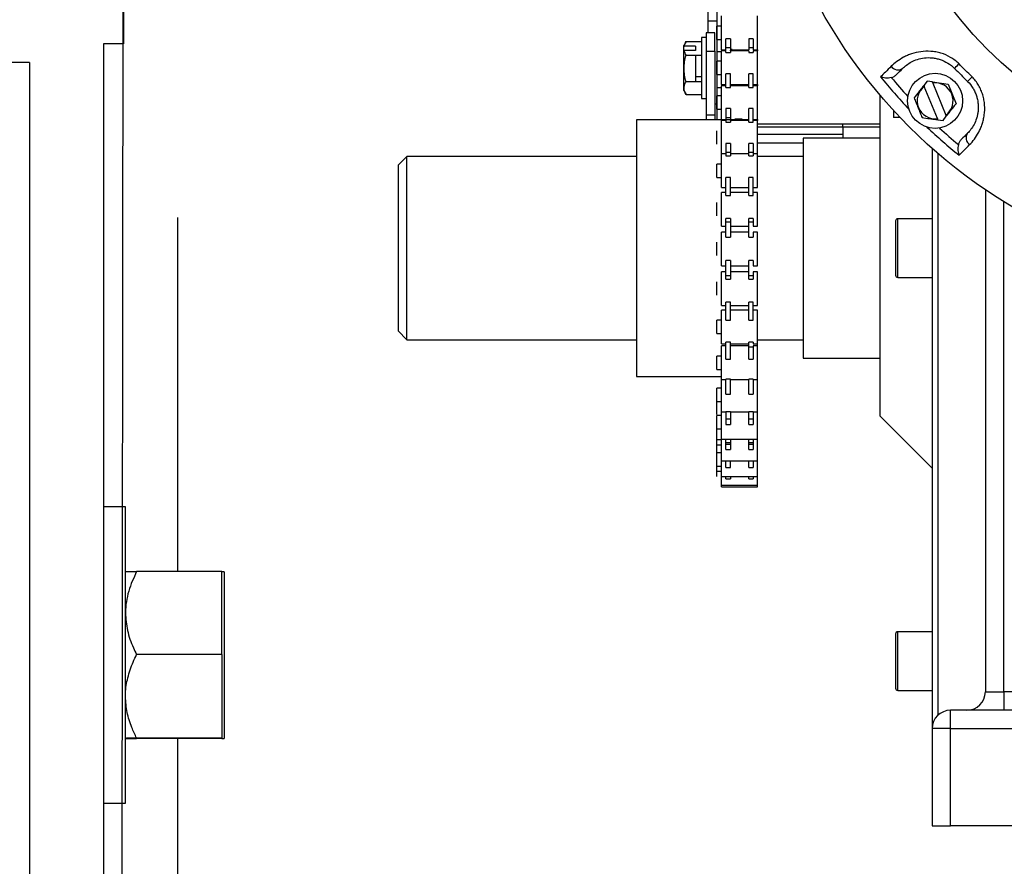
# Model space of a CAD drawing. Units: inches. Extents: x 170 to 284, y 215 to 248.
# Drawn here: x 182 to 182, y 224 to 224 of the extents above; entities that cross this region are included whole.
import ezdxf

# ---------------------------------------------------------------- set-up
doc = ezdxf.new("R2010")
doc.units = ezdxf.units.IN
doc.header["$LTSCALE"] = 0.25
doc.header["$MEASUREMENT"] = 0
doc.layers.add('RH BENCH MOUNT', color=7, linetype='Continuous')

msp = doc.modelspace()

# ---------------------------------------------------------------- linework, layer by layer
at = {"layer": 'RH BENCH MOUNT'}
for p, q in [((182.2335480635649, 224.3434858250747), (182.2335480635649, 224.1527615768424)), ((182.0965107126272, 224.2302101462908), (182.0965107126272, 224.1702879675408)), ((182.0919223857972, 219.9543346769158), (182.0965107126272, 224.2149627086379)), ((182.2315135385649, 224.2067782155924), (182.2315135385649, 224.1755313024674)), ((182.2335728926722, 224.1768087573836), (182.2335728926722, 224.1757544578528)), ((182.2346749270472, 224.1689319510621), (182.2346749270472, 224.1767309635621)), ((182.2429825707972, 224.1689319510621), (182.2429825707972, 224.1767309635621)), ((182.2335480635649, 224.1755313024674), (182.2315135385649, 224.1755313024674)), ((182.2315135385649, 224.1755313024674), (182.2315135385649, 224.1728525112174)), ((182.2335728926722, 224.1757544578528), (182.2335728926722, 224.1743658282496)), ((182.2346749270472, 224.1743658282496), (182.2335728926722, 224.1743658282496)), ((182.2335728926722, 224.1712970863746), (182.2335728926722, 224.1743658282496)), ((182.2310896791898, 224.1728525112174), (182.2310896791898, 224.1686139174674)), ((182.2331242041898, 224.1728525112174), (182.2310896791898, 224.1728525112174)), ((182.2331242041898, 224.1686139174674), (182.2331242041898, 224.1728525112174)), ((182.0919223857972, 224.1702879675408), (182.0919223857972, 219.9543346769158)), ((182.0965107126272, 224.1702879675408), (182.0919223857972, 224.1702879675408)), ((182.2264774828501, 224.1708312029123), (182.2259694579398, 224.1699167580738)), ((182.2259694579398, 224.1696090130939), (182.2259694579398, 224.1699167580738)), ((182.2259694579398, 224.1685586520979), (182.2259694579398, 224.1696090130939)), ((182.2286821579398, 224.1697771485046), (182.226076496128, 224.1697771485046)), ((182.2264780891898, 224.1708312029123), (182.2300385079398, 224.1708312029123)), ((182.2286821579398, 224.1697771485046), (182.2286821579398, 224.1687267875085)), ((182.2310896791898, 224.1717335224674), (182.2300385079398, 224.1717335224674)), ((182.2300385079398, 224.1717335224674), (182.2300385079398, 224.1576952999674)), ((182.2335728926722, 224.1712970863746), (182.2346749270472, 224.1712970863746)), ((182.2356921895472, 224.1682712498069), (182.2356921895472, 224.1714326027753)), ((182.2367094520472, 224.1714326027753), (182.2356921895472, 224.1714326027753)), ((182.2367094520472, 224.1714326027753), (182.2367094520472, 224.1689319510621)), ((182.2419653082972, 224.1714326027753), (182.2409480457972, 224.1714326027753)), ((182.2409480457972, 224.1714326027753), (182.2409480457972, 224.1689319510621)), ((182.2419653082972, 224.1714326027753), (182.2419653082972, 224.1689319510621)), ((182.2259694579398, 224.159512064361), (182.2259694579398, 224.1685586520979)), ((182.2286821579398, 224.1687267875085), (182.226076496128, 224.1687267875085)), ((182.2264780891898, 224.1676727331008), (182.2300385079398, 224.1676727331008)), ((182.2286821579398, 224.1676727331008), (182.2286821579398, 224.1615559414059)), ((182.2310896791898, 224.1686139174674), (182.2331242041898, 224.1686139174674)), ((182.2310896791898, 224.1686139174674), (182.2310896791898, 224.1527615768424)), ((182.2331242041898, 224.1686139174674), (182.2331242041898, 224.1537788393424)), ((182.2346749270472, 224.1684623439337), (182.2335728926722, 224.1684623439337)), ((182.2335728926722, 224.1684623439337), (182.2335728926722, 224.167408044403)), ((182.2335728926722, 224.167408044403), (182.2335728926722, 224.1663108758003)), ((182.2346749270472, 224.1689319510621), (182.2356921895472, 224.1689319510621)), ((182.2346749270472, 224.1689319510621), (182.2346749270472, 224.1686760111128)), ((182.2356921895472, 224.1686760111128), (182.2346749270472, 224.1686760111128)), ((182.2346749270472, 224.1608769986128), (182.2346749270472, 224.1686760111128)), ((182.2367094520472, 224.169336712368), (182.2356921895472, 224.169336712368)), ((182.2356921895472, 224.1682712498069), (182.2367094520472, 224.1682712498069)), ((182.2367094520472, 224.1689319510621), (182.2409480457972, 224.1689319510621)), ((182.2367094520472, 224.1687102885297), (182.2367094520472, 224.1688721628243)), ((182.2409480457972, 224.1686760111128), (182.2367094520472, 224.1686760111128)), ((182.2367094520472, 224.1686760111128), (182.2367094520472, 224.1682712498069)), ((182.2369446625723, 224.1691533139849), (182.236843011904, 224.1686760111128)), ((182.2372684309361, 224.1686760111128), (182.2373551272511, 224.1689319510621)), ((182.2404478917347, 224.1688721628243), (182.2404478917347, 224.1686760111128)), ((182.2419653082972, 224.169336712368), (182.2409480457972, 224.169336712368)), ((182.2409480457972, 224.1686760111128), (182.2409480457972, 224.1682712498069)), ((182.2409480457972, 224.1682712498069), (182.2419653082972, 224.1682712498069)), ((182.2419653082972, 224.1689319510621), (182.2429825707972, 224.1689319510621)), ((182.2429825707972, 224.1686760111128), (182.2419653082972, 224.1686760111128)), ((182.2419653082972, 224.1686760111128), (182.2419653082972, 224.1682712498069)), ((182.2429825707972, 224.1689319510621), (182.2429825707972, 224.1686760111128)), ((182.2429825707972, 224.1608769986128), (182.2429825707972, 224.1686760111128)), ((182.0748017632972, 224.1660078119158), (182.0619612964222, 224.1660078119158)), ((182.0748017632972, 224.1660078119158), (182.0748017632972, 219.9543346769158)), ((182.2346749270472, 224.1663108758003), (182.2335728926722, 224.1663108758003)), ((182.2335728926722, 224.1632421339253), (182.2335728926722, 224.1663108758003)), ((182.2286821579398, 224.1627151366727), (182.2300385079398, 224.1627151366727)), ((182.2335728926722, 224.1632421339253), (182.2346749270472, 224.1632421339253)), ((182.2356921895472, 224.1602162973576), (182.2356921895472, 224.1633776503261)), ((182.2367094520472, 224.1633776503261), (182.2356921895472, 224.1633776503261)), ((182.2367094520472, 224.1602162973576), (182.2367094520472, 224.1633776503261)), ((182.2419653082972, 224.1633776503261), (182.2409480457972, 224.1633776503261)), ((182.2409480457972, 224.1602162973576), (182.2409480457972, 224.1633776503261)), ((182.2419653082972, 224.1602162973576), (182.2419653082972, 224.1633776503261)), ((182.2264780891898, 224.1615559414059), (182.2300385079398, 224.1615559414059)), ((182.2346749270472, 224.1608769986128), (182.2356921895472, 224.1608769986128)), ((182.2346749270472, 224.1608769986128), (182.2346749270472, 224.1606210586635)), ((182.2356921895472, 224.1606210586635), (182.2346749270472, 224.1606210586635)), ((182.2346749270472, 224.1528220461635), (182.2346749270472, 224.1606210586635)), ((182.2367094520472, 224.1608769986128), (182.2409480457972, 224.1608769986128)), ((182.2409480457972, 224.1606210586635), (182.2367094520472, 224.1606210586635)), ((182.2404358326588, 224.1608769986128), (182.2404415661892, 224.1606210586635)), ((182.2419653082972, 224.1608769986128), (182.2429825707972, 224.1608769986128)), ((182.2429825707972, 224.1606210586635), (182.2419653082972, 224.1606210586635)), ((182.2429825707972, 224.1608769986128), (182.2429825707972, 224.1606210586635)), ((182.2429825707972, 224.1528220461635), (182.2429825707972, 224.1606210586635)), ((182.2821550478895, 224.1616614559336), (182.2814029980495, 224.1606962819667)), ((182.2845197232523, 224.1530110124957), (182.281505154627, 224.1604443826893)), ((182.2833669379839, 224.1614927486506), (182.2821550478895, 224.1616614559336)), ((182.2833669379839, 224.1614927486506), (182.2870026082669, 224.1609866268018)), ((182.2834690945614, 224.1612408493731), (182.2864836631867, 224.1538074791796)), ((182.2870026082669, 224.1609866268018), (182.2888419692843, 224.1564511018026)), ((182.2259694579398, 224.159512064361), (182.2264774828501, 224.1585976195225)), ((182.2264780891898, 224.1585976195225), (182.2300385079398, 224.1585976195225)), ((182.2346749270472, 224.1601159304839), (182.2335728926722, 224.1601159304839)), ((182.2335728926722, 224.1601159304839), (182.2335728926722, 224.1590616309531)), ((182.2335728926722, 224.1590616309531), (182.2335728926722, 224.158255923351)), ((182.2346749270472, 224.158255923351), (182.2335728926722, 224.158255923351)), ((182.2335728926722, 224.155187181476), (182.2335728926722, 224.158255923351)), ((182.2356921895472, 224.1602162973576), (182.2367094520472, 224.1602162973576)), ((182.2409480457972, 224.1602162973576), (182.2419653082972, 224.1602162973576)), ((182.2712545935648, 224.1584577075876), (182.2712545935648, 224.0842998105924)), ((182.2300385079398, 224.1576952999674), (182.2310896791898, 224.1576952999674)), ((182.2331242041898, 224.1564576305924), (182.2335480635649, 224.1564576305924)), ((182.2331242041898, 224.1537788393424), (182.2310896791898, 224.1537788393424)), ((182.2331242041898, 224.1537788393424), (182.2331242041898, 224.1527615768424)), ((182.2335728926722, 224.155187181476), (182.2346749270472, 224.155187181476)), ((182.2367094520472, 224.1553226978768), (182.2356921895472, 224.1553226978768)), ((182.2356921895472, 224.1553226978768), (182.2356921895472, 224.1528220461635)), ((182.2367094520472, 224.1553226978768), (182.2367094520472, 224.1528220461635)), ((182.2419653082972, 224.1553226978768), (182.2409480457972, 224.1553226978768)), ((182.2409480457972, 224.1521613449083), (182.2409480457972, 224.1553226978768)), ((182.2419653082972, 224.1521613449083), (182.2419653082972, 224.1553226978768)), ((182.2744081073148, 224.1548815143045), (182.2744081073148, 224.1533041168424)), ((182.2367094520472, 224.1527615768424), (182.2150162614172, 224.1527615768424)), ((182.2150162614172, 224.1527615768424), (182.2150162614172, 224.0934212643424)), ((182.2346749270472, 224.1528220461635), (182.2356921895472, 224.1528220461635)), ((182.2346749270472, 224.1528220461635), (182.2346749270472, 224.1527615768424)), ((182.2356921895472, 224.1525661062142), (182.2346749270472, 224.1525661062142)), ((182.2346749270472, 224.1448556458444), (182.2346749270472, 224.1525661062142)), ((182.2367094520472, 224.1532268074694), (182.2356921895472, 224.1532268074694)), ((182.2356921895472, 224.1525661062142), (182.2356921895472, 224.1521613449083)), ((182.2356921895472, 224.1521613449083), (182.2367094520472, 224.1521613449083)), ((182.2367094520472, 224.1528220461635), (182.2377606232972, 224.1528220461635)), ((182.2367094520472, 224.1525661062142), (182.2367094520472, 224.1528220461635)), ((182.2409480457972, 224.1525661062142), (182.2367094520472, 224.1525661062142)), ((182.2367094520472, 224.1525661062142), (182.2367094520472, 224.1521613449083)), ((182.2377606232972, 224.1529049978275), (182.2377606232972, 224.1525661062142)), ((182.2393967204847, 224.1529049978275), (182.2377606232972, 224.1529049978275)), ((182.2393967204847, 224.1529049978275), (182.2393967204847, 224.1525661062142)), ((182.2393967204847, 224.1528220461635), (182.2409480457972, 224.1528220461635)), ((182.2404478917347, 224.1528220461635), (182.2404478917347, 224.1525661062142)), ((182.2409480457972, 224.1521613449083), (182.2419653082972, 224.1521613449083)), ((182.2419653082972, 224.1528220461635), (182.2429825707972, 224.1528220461635)), ((182.2429825707972, 224.1525661062142), (182.2419653082972, 224.1525661062142)), ((182.2429825707972, 224.1528220461635), (182.2429825707972, 224.1525661062142)), ((182.2429825707972, 224.1448556458444), (182.2429825707972, 224.1525661062142)), ((182.2429825707972, 224.1517782230924), (182.2712545935648, 224.1517782230924)), ((182.2627095885648, 224.1511509112174), (182.2627095885648, 224.1517782230924)), ((182.2758815682868, 224.1533041168424), (182.2744081073148, 224.1533041168424)), ((182.2846218798298, 224.1527591132182), (182.2858337699242, 224.1525904059353)), ((182.2858337699242, 224.1525904059353), (182.2865858197642, 224.1535555799021)), ((182.2335728926722, 224.1471322290267), (182.2335728926722, 224.1502009709017)), ((182.2429825707972, 224.1511509112174), (182.2627095885648, 224.1511509112174)), ((182.2429825707972, 224.1494554737174), (182.2627095885648, 224.1494554737174)), ((182.2627095885648, 224.1511509112174), (182.2627095885648, 224.1485229830924)), ((182.2627095885648, 224.1511509112174), (182.2712545935648, 224.1511509112174)), ((182.2367094520472, 224.1472677454275), (182.2356921895472, 224.1472677454275)), ((182.2356921895472, 224.1472677454275), (182.2356921895472, 224.1448556458444)), ((182.2367094520472, 224.1472677454275), (182.2367094520472, 224.1448556458444)), ((182.2409480457972, 224.1444463586574), (182.2409480457972, 224.1472677454275)), ((182.2419653082972, 224.1472677454275), (182.2409480457972, 224.1472677454275)), ((182.2419653082972, 224.1472677454275), (182.2419653082972, 224.1448556458444)), ((182.2429825707972, 224.1474209487174), (182.2535542260648, 224.1474209487174)), ((182.2712545935648, 224.1485229830924), (182.2535542260648, 224.1485229830924)), ((182.2535542260648, 224.1485229830924), (182.2535542260648, 224.0976598580924)), ((182.2356921895472, 224.1448556458444), (182.2346749270472, 224.1448556458444)), ((182.2346749270472, 224.1425093648322), (182.2346749270472, 224.1448556458444)), ((182.2367094520472, 224.1451718550201), (182.2356921895472, 224.1451718550201)), ((182.2356921895472, 224.1448556458444), (182.2356921895472, 224.1444463586574)), ((182.2409480457972, 224.1448556458444), (182.2367094520472, 224.1448556458444)), ((182.2367094520472, 224.1448556458444), (182.2367094520472, 224.1444463586574)), ((182.2419653082972, 224.1451718550201), (182.2409480457972, 224.1451718550201)), ((182.2429825707972, 224.1448556458444), (182.2419653082972, 224.1448556458444)), ((182.2419653082972, 224.1448556458444), (182.2419653082972, 224.1444463586574)), ((182.2429825707972, 224.1425093648322), (182.2429825707972, 224.1448556458444)), ((182.2833261085648, 224.1461188105047), (182.2833261085648, 224.1230914205924)), ((182.2846824585648, 224.1230914205924), (182.2846824585648, 224.1449354435549)), ((182.1620006010648, 224.1442843893424), (182.1599660760648, 224.1422498643424)), ((182.1599660760648, 224.1422498643424), (182.1599660760648, 224.1039329768424)), ((182.2150162614172, 224.1442843893424), (182.1620006010648, 224.1442843893424)), ((182.1620006010648, 224.1018984518424), (182.1620006010648, 224.1442843893424)), ((182.2346749270472, 224.1424905105319), (182.2335728926722, 224.1424905105319)), ((182.2335728926722, 224.1415672999597), (182.2335728926722, 224.1424905105319)), ((182.2346749270472, 224.1370566333444), (182.2346749270472, 224.1425093648322)), ((182.2356921895472, 224.1444463586574), (182.2367094520472, 224.1444463586574)), ((182.2409480457972, 224.1444463586574), (182.2419653082972, 224.1444463586574)), ((182.2535542260648, 224.1442843893424), (182.2429825707972, 224.1442843893424)), ((182.2429825707972, 224.1370566333444), (182.2429825707972, 224.1425093648322)), ((182.2335728926722, 224.1394217686569), (182.2335728926722, 224.1415672999597)), ((182.2335728926722, 224.1394217686569), (182.2346749270472, 224.1394217686569)), ((182.2356921895472, 224.1352243581362), (182.2356921895472, 224.1394072106688)), ((182.2367094520472, 224.1394072106688), (182.2356921895472, 224.1394072106688)), ((182.2367094520472, 224.1352243581362), (182.2367094520472, 224.1394072106688)), ((182.2409480457972, 224.1352243581362), (182.2409480457972, 224.1394072106688)), ((182.2419653082972, 224.1394072106688), (182.2409480457972, 224.1394072106688)), ((182.2419653082972, 224.1352243581362), (182.2419653082972, 224.1394072106688)), ((182.2346749270472, 224.1370566333444), (182.2356921895472, 224.1370566333444)), ((182.2356921895472, 224.1359737957586), (182.2346749270472, 224.1359737957586)), ((182.2346749270472, 224.1329635303073), (182.2346749270472, 224.1359737957586)), ((182.2367094520472, 224.1370566333444), (182.2409480457972, 224.1370566333444)), ((182.2409480457972, 224.1359737957586), (182.2367094520472, 224.1359737957586)), ((182.2419653082972, 224.1370566333444), (182.2429825707972, 224.1370566333444)), ((182.2429825707972, 224.1359737957586), (182.2419653082972, 224.1359737957586)), ((182.2429825707972, 224.1329635303073), (182.2429825707972, 224.1359737957586)), ((182.2956010760648, 224.1365830644325), (182.2956010760648, 224.1230914205924)), ((182.2335728926722, 224.1324241864315), (182.2335728926722, 224.1336086604461)), ((182.2356921895472, 224.1352243581362), (182.2367094520472, 224.1352243581362)), ((182.2409480457972, 224.1352243581362), (182.2419653082972, 224.1352243581362)), ((182.2998396698148, 224.0205174518424), (182.2998396698148, 224.1338352315683)), ((182.2335728926722, 224.1305399185711), (182.2335728926722, 224.1324241864315)), ((182.2346749270472, 224.1281747832586), (182.2346749270472, 224.1329635303073)), ((182.2429825707972, 224.1281747832586), (182.2429825707972, 224.1329635303073)), ((182.1090430082972, 224.130173013892), (182.1090430082972, 224.0483471923792)), ((182.2367094520472, 224.1299109484729), (182.2356921895472, 224.1299109484729)), ((182.2356921895472, 224.1255918075764), (182.2356921895472, 224.1299109484729)), ((182.2367094520472, 224.1290459941312), (182.2356921895472, 224.1290459941312)), ((182.2367094520472, 224.1299109484729), (182.2367094520472, 224.1281747832586)), ((182.2419653082972, 224.1299109484729), (182.2409480457972, 224.1299109484729)), ((182.2409480457972, 224.1255918075764), (182.2409480457972, 224.1299109484729)), ((182.2419653082972, 224.1290459941312), (182.2409480457972, 224.1290459941312)), ((182.2419653082972, 224.1299109484729), (182.2419653082972, 224.1281747832586)), ((182.2748489210648, 224.1293645393424), (182.2748489210648, 224.1230914205924)), ((182.2833261085648, 224.1298731705924), (182.2753575523148, 224.1298731705924)), ((182.2753575523148, 224.1230914205924), (182.2753575523148, 224.1298731705924)), ((182.2346749270472, 224.1281747832586), (182.2356921895472, 224.1281747832586)), ((182.2356921895472, 224.1268025515794), (182.2346749270472, 224.1268025515794)), ((182.2346749270472, 224.1230996908385), (182.2346749270472, 224.1268025515794)), ((182.2367094520472, 224.1281747832586), (182.2409480457972, 224.1281747832586)), ((182.2367094520472, 224.1281747832586), (182.2367094520472, 224.1268025515794)), ((182.2409480457972, 224.1268025515794), (182.2367094520472, 224.1268025515794)), ((182.2367094520472, 224.1268025515794), (182.2367094520472, 224.1255918075764)), ((182.2419653082972, 224.1281747832586), (182.2429825707972, 224.1281747832586)), ((182.2429825707972, 224.1268025515794), (182.2419653082972, 224.1268025515794)), ((182.2419653082972, 224.1268025515794), (182.2419653082972, 224.1255918075764)), ((182.2429825707972, 224.1230996908385), (182.2429825707972, 224.1268025515794)), ((182.2335728926722, 224.1229804210623), (182.2335728926722, 224.1244374162669)), ((182.2356921895472, 224.1255918075764), (182.2367094520472, 224.1255918075764)), ((182.2409480457972, 224.1255918075764), (182.2419653082972, 224.1255918075764)), ((182.2335728926722, 224.1213686743919), (182.2335728926722, 224.1229804210623)), ((182.2346749270472, 224.1190035390794), (182.2346749270472, 224.1230996908385)), ((182.2429825707972, 224.1190035390794), (182.2429825707972, 224.1230996908385)), ((182.2748489210648, 224.1230914205924), (182.2748489210648, 224.1168183018424)), ((182.2753575523148, 224.1163096705924), (182.2753575523148, 224.1230914205924)), ((182.2833261085648, 224.1230914205924), (182.2833261085648, 224.0120402643424)), ((182.2846824585648, 224.0151480526143), (182.2846824585648, 224.1230914205924)), ((182.2956010760648, 224.1230914205924), (182.2956010760648, 224.0205174518424)), ((182.2367094520472, 224.1201948965325), (182.2356921895472, 224.1201948965325)), ((182.2356921895472, 224.1158784333368), (182.2356921895472, 224.1201948965325)), ((182.2367094520472, 224.1201948965325), (182.2367094520472, 224.1190035390794)), ((182.2419653082972, 224.1201948965325), (182.2409480457972, 224.1201948965325)), ((182.2409480457972, 224.1158784333368), (182.2409480457972, 224.1201948965325)), ((182.2419653082972, 224.1201948965325), (182.2419653082972, 224.1190035390794)), ((182.2346749270472, 224.1190035390794), (182.2356921895472, 224.1190035390794)), ((182.2356921895472, 224.1176369932177), (182.2346749270472, 224.1176369932177)), ((182.2346749270472, 224.1132352102224), (182.2346749270472, 224.1176369932177)), ((182.2367094520472, 224.1190035390794), (182.2409480457972, 224.1190035390794)), ((182.2367094520472, 224.1190035390794), (182.2367094520472, 224.1176369932177)), ((182.2409480457972, 224.1176369932177), (182.2367094520472, 224.1176369932177)), ((182.2367094520472, 224.1176369932177), (182.2367094520472, 224.1158784333368)), ((182.2419653082972, 224.1190035390794), (182.2429825707972, 224.1190035390794)), ((182.2429825707972, 224.1176369932177), (182.2419653082972, 224.1176369932177)), ((182.2419653082972, 224.1176369932177), (182.2419653082972, 224.1158784333368)), ((182.2429825707972, 224.1132352102224), (182.2429825707972, 224.1176369932177)), ((182.2335728926722, 224.1135398519875), (182.2335728926722, 224.1152718579052)), ((182.2356921895472, 224.1167826295095), (182.2367094520472, 224.1167826295095)), ((182.2356921895472, 224.1158784333368), (182.2367094520472, 224.1158784333368)), ((182.2409480457972, 224.1167826295095), (182.2419653082972, 224.1167826295095)), ((182.2409480457972, 224.1158784333368), (182.2419653082972, 224.1158784333368)), ((182.2753575523148, 224.1163096705924), (182.2833261085648, 224.1163096705924)), ((182.2335728926722, 224.1122031160302), (182.2335728926722, 224.1135398519875)), ((182.2346749270472, 224.1098379807177), (182.2346749270472, 224.1132352102224)), ((182.2429825707972, 224.1098379807177), (182.2429825707972, 224.1132352102224)), ((182.2367094520472, 224.110571663659), (182.2356921895472, 224.110571663659)), ((182.2356921895472, 224.1063967580749), (182.2356921895472, 224.110571663659)), ((182.2367094520472, 224.1063967580749), (182.2367094520472, 224.110571663659)), ((182.2419653082972, 224.110571663659), (182.2409480457972, 224.110571663659)), ((182.2409480457972, 224.1063967580749), (182.2409480457972, 224.110571663659)), ((182.2419653082972, 224.1063967580749), (182.2419653082972, 224.110571663659)), ((182.2346749270472, 224.1098379807177), (182.2356921895472, 224.1098379807177)), ((182.2356921895472, 224.1087720176463), (182.2346749270472, 224.1087720176463)), ((182.2346749270472, 224.103687472884), (182.2346749270472, 224.1087720176463)), ((182.2367094520472, 224.1098379807177), (182.2409480457972, 224.1098379807177)), ((182.2409480457972, 224.1087720176463), (182.2367094520472, 224.1087720176463)), ((182.2419653082972, 224.1098379807177), (182.2429825707972, 224.1098379807177)), ((182.2429825707972, 224.1087720176463), (182.2419653082972, 224.1087720176463)), ((182.2429825707972, 224.103687472884), (182.2429825707972, 224.1087720176463)), ((182.2346749270472, 224.1064068823337), (182.2335728926722, 224.1064068823337)), ((182.2335728926722, 224.1044062245034), (182.2335728926722, 224.1064068823337)), ((182.2356921895472, 224.1063967580749), (182.2367094520472, 224.1063967580749)), ((182.2409480457972, 224.1063967580749), (182.2419653082972, 224.1063967580749)), ((182.1599660760648, 224.1039329768424), (182.1620006010648, 224.1018984518424)), ((182.2335728926722, 224.1033381404588), (182.2335728926722, 224.1044062245034)), ((182.2346749270472, 224.1009730051462), (182.2346749270472, 224.103687472884)), ((182.2429825707972, 224.1009730051462), (182.2429825707972, 224.103687472884)), ((182.1620006010648, 224.1018984518424), (182.2150162614172, 224.1018984518424)), ((182.2335728926722, 224.1033381404588), (182.2346749270472, 224.1033381404588)), ((182.2367094520472, 224.1013508722594), (182.2356921895472, 224.1013508722594)), ((182.2356921895472, 224.0974518496569), (182.2356921895472, 224.1013508722594)), ((182.2367094520472, 224.0974518496569), (182.2367094520472, 224.1013508722594)), ((182.2419653082972, 224.1013508722594), (182.2409480457972, 224.1013508722594)), ((182.2409480457972, 224.0974518496569), (182.2409480457972, 224.1013508722594)), ((182.2419653082972, 224.1013508722594), (182.2419653082972, 224.1009730051462)), ((182.2429825707972, 224.1018984518424), (182.2535542260648, 224.1018984518424)), ((182.2346749270472, 224.1009730051462), (182.2356921895472, 224.1009730051462)), ((182.2356921895472, 224.1004928507461), (182.2346749270472, 224.1004928507461)), ((182.2346749270472, 224.0947636722017), (182.2346749270472, 224.1004928507461)), ((182.2367094520472, 224.1009730051462), (182.2409480457972, 224.1009730051462)), ((182.2409480457972, 224.1004928507461), (182.2367094520472, 224.1004928507461)), ((182.2409480457972, 224.1003004295873), (182.2419653082972, 224.1003004295873)), ((182.2419653082972, 224.1009730051462), (182.2429825707972, 224.1009730051462)), ((182.2429825707972, 224.1004928507461), (182.2419653082972, 224.1004928507461)), ((182.2419653082972, 224.1004928507461), (182.2419653082972, 224.0974518496569)), ((182.2429825707972, 224.1004928507461), (182.2429825707972, 224.1009730051462)), ((182.2429825707972, 224.0947636722017), (182.2429825707972, 224.1004928507461)), ((182.2346749270472, 224.0981277154336), (182.2335728926722, 224.0981277154336)), ((182.2335728926722, 224.0958734082237), (182.2335728926722, 224.0981277154336)), ((182.2356921895472, 224.0974518496569), (182.2367094520472, 224.0974518496569)), ((182.2409480457972, 224.0974518496569), (182.2419653082972, 224.0974518496569)), ((182.2535542260648, 224.0976598580924), (182.2712545935648, 224.0976598580924)), ((182.2335728926722, 224.0950589735586), (182.2335728926722, 224.0958734082237)), ((182.2335728926722, 224.0950589735586), (182.2346749270472, 224.0950589735586)), ((182.2346749270472, 224.0926938382461), (182.2346749270472, 224.0947636722017)), ((182.2429825707972, 224.0926938382461), (182.2429825707972, 224.0947636722017)), ((182.2150162614172, 224.0934212643424), (182.2346749270472, 224.0934212643424)), ((182.2346749270472, 224.0926938382461), (182.2356921895472, 224.0926938382461)), ((182.2346749270472, 224.0867509267233), (182.2346749270472, 224.0926938382461)), ((182.2367094520472, 224.0928291964), (182.2356921895472, 224.0928291964)), ((182.2356921895472, 224.0893315057608), (182.2356921895472, 224.0928291964)), ((182.2367094520472, 224.0893315057608), (182.2367094520472, 224.0928291964)), ((182.2367094520472, 224.0926938382461), (182.2409480457972, 224.0926938382461)), ((182.2419653082972, 224.0928291964), (182.2409480457972, 224.0928291964)), ((182.2409480457972, 224.0893315057608), (182.2409480457972, 224.0928291964)), ((182.2419653082972, 224.0928291964), (182.2419653082972, 224.0926938382461)), ((182.2419653082972, 224.0926938382461), (182.2429825707972, 224.0926938382461)), ((182.2419653082972, 224.0926938382461), (182.2419653082972, 224.0893315057608)), ((182.2429825707972, 224.0867509267233), (182.2429825707972, 224.0926938382461)), ((182.2346749270472, 224.0907007350028), (182.2335728926722, 224.0907007350028)), ((182.2335728926722, 224.0882159419807), (182.2335728926722, 224.0907007350028)), ((182.2335728926722, 224.0876319931278), (182.2335728926722, 224.0882159419807)), ((182.2335728926722, 224.0846168700133), (182.2335728926722, 224.0876856118883)), ((182.2335728926722, 224.0876319931278), (182.2346749270472, 224.0876319931278)), ((182.2356921895472, 224.0893315057608), (182.2367094520472, 224.0893315057608)), ((182.2409480457972, 224.0893315057608), (182.2419653082972, 224.0893315057608)), ((182.2346749270472, 224.0852668578153), (182.2346749270472, 224.0867509267233)), ((182.2429825707972, 224.0852668578153), (182.2429825707972, 224.0867509267233)), ((182.2346749270472, 224.0843649001926), (182.2335728926722, 224.0843649001926)), ((182.2335728926722, 224.0816802006841), (182.2335728926722, 224.0843649001926)), ((182.2346749270472, 224.0852668578153), (182.2356921895472, 224.0852668578153)), ((182.2346749270472, 224.0799070422791), (182.2346749270472, 224.0852668578153)), ((182.2367094520472, 224.085280816476), (182.2356921895472, 224.085280816476)), ((182.2356921895472, 224.085280816476), (182.2356921895472, 224.0852668578153)), ((182.2356921895472, 224.0852668578153), (182.2356921895472, 224.0822969941388)), ((182.2367094520472, 224.0835610749989), (182.2356921895472, 224.0835610749989)), ((182.2367094520472, 224.085280816476), (182.2367094520472, 224.0852668578153)), ((182.2367094520472, 224.0852668578153), (182.2409480457972, 224.0852668578153)), ((182.2367094520472, 224.0852668578153), (182.2367094520472, 224.0822969941388)), ((182.2419653082972, 224.085280816476), (182.2409480457972, 224.085280816476)), ((182.2409480457972, 224.0822969941388), (182.2409480457972, 224.085280816476)), ((182.2419653082972, 224.0835610749989), (182.2409480457972, 224.0835610749989)), ((182.2419653082972, 224.085280816476), (182.2419653082972, 224.0852668578153)), ((182.2419653082972, 224.0852668578153), (182.2429825707972, 224.0852668578153)), ((182.2419653082972, 224.0852668578153), (182.2419653082972, 224.0822969941388)), ((182.2429825707972, 224.0799070422791), (182.2429825707972, 224.0852668578153)), ((182.2712545935648, 224.0842998105924), (182.2833261085648, 224.0722282955924)), ((182.2335728926722, 224.0812961583177), (182.2335728926722, 224.0816802006841)), ((182.2335728926722, 224.0812961583177), (182.2346749270472, 224.0812961583177)), ((182.2335728926722, 224.0793240631232), (182.2335728926722, 224.0812961583177)), ((182.2356921895472, 224.0822969941388), (182.2367094520472, 224.0822969941388)), ((182.2409480457972, 224.0822969941388), (182.2419653082972, 224.0822969941388)), ((182.2335728926722, 224.0764764683391), (182.2335728926722, 224.0793240631232)), ((182.2335728926722, 224.0788441059167), (182.2346749270472, 224.0788441059167)), ((182.2346749270472, 224.0789310230051), (182.2346749270472, 224.0799070422791)), ((182.2346749270472, 224.0789310230051), (182.2429825707972, 224.0789310230051)), ((182.2346749270472, 224.0744522172165), (182.2346749270472, 224.0789310230051)), ((182.2356921895472, 224.0765746464667), (182.2356921895472, 224.0789485976028)), ((182.2367094520472, 224.0789310230051), (182.2367094520472, 224.0765746464667)), ((182.2409480457972, 224.0765746464667), (182.2409480457972, 224.0789485976028)), ((182.2419653082972, 224.0789310230051), (182.2419653082972, 224.0765746464667)), ((182.2429825707972, 224.0789310230051), (182.2429825707972, 224.0799070422791)), ((182.2429825707972, 224.0744522172165), (182.2429825707972, 224.0789310230051)), ((182.2346749270472, 224.0775139749196), (182.2335728926722, 224.0775139749196)), ((182.2335728926722, 224.0762553212482), (182.2335728926722, 224.0764764683391)), ((182.2335728926722, 224.0757404100502), (182.2335728926722, 224.0762553212482)), ((182.2367094520472, 224.0781055453627), (182.2356921895472, 224.0781055453627)), ((182.2356921895472, 224.0777931518805), (182.2367094520472, 224.0777931518805)), ((182.2356921895472, 224.0765746464667), (182.2367094520472, 224.0765746464667)), ((182.2419653082972, 224.0781055453627), (182.2409480457972, 224.0781055453627)), ((182.2409480457972, 224.0777931518805), (182.2419653082972, 224.0777931518805)), ((182.2409480457972, 224.0765746464667), (182.2419653082972, 224.0765746464667)), ((182.2346749270472, 224.0757404100502), (182.2335728926722, 224.0757404100502)), ((182.2335728926722, 224.0726716681752), (182.2335728926722, 224.0757404100502)), ((182.2346749270472, 224.0738901859357), (182.2346749270472, 224.0744522172165)), ((182.2429825707972, 224.0738901859357), (182.2429825707972, 224.0744522172165)), ((182.2335728926722, 224.0726716681752), (182.2346749270472, 224.0726716681752)), ((182.2335728926722, 224.0706605012331), (182.2335728926722, 224.0726716681752)), ((182.2346749270472, 224.0738901859357), (182.2429825707972, 224.0738901859357)), ((182.2346749270472, 224.0705619576351), (182.2346749270472, 224.0738901859357)), ((182.2356921895472, 224.0723485762417), (182.2356921895472, 224.0738901859357)), ((182.2356921895472, 224.0723485762417), (182.2367094520472, 224.0723485762417)), ((182.2367094520472, 224.0723485762417), (182.2367094520472, 224.0738901859357)), ((182.2409480457972, 224.0723485762417), (182.2409480457972, 224.0738901859357)), ((182.2409480457972, 224.0723485762417), (182.2419653082972, 224.0723485762417)), ((182.2419653082972, 224.0738901859357), (182.2419653082972, 224.0723485762417)), ((182.2429825707972, 224.0705619576351), (182.2429825707972, 224.0738901859357)), ((182.2335728926722, 224.0715617827956), (182.2346749270472, 224.0715617827956)), ((182.2335728926722, 224.0702865457569), (182.2335728926722, 224.0706605012331)), ((182.2346749270472, 224.0703065328627), (182.2346749270472, 224.0705619576351)), ((182.2346749270472, 224.0703065328627), (182.2429825707972, 224.0703065328627)), ((182.2346749270472, 224.0682953659206), (182.2346749270472, 224.0703065328627)), ((182.2356921895472, 224.069754755029), (182.2356921895472, 224.0703065328627)), ((182.2356921895472, 224.069754755029), (182.2367094520472, 224.069754755029)), ((182.2367094520472, 224.0703065328627), (182.2367094520472, 224.069754755029)), ((182.2409480457972, 224.069754755029), (182.2409480457972, 224.0703065328627)), ((182.2409480457972, 224.069754755029), (182.2419653082972, 224.069754755029)), ((182.2419653082972, 224.0703065328627), (182.2419653082972, 224.069754755029)), ((182.2429825707972, 224.0703065328627), (182.2429825707972, 224.0705619576351)), ((182.2429825707972, 224.0682953659206), (182.2429825707972, 224.0703065328627)), ((182.2346749270472, 224.0682953659206), (182.2429825707972, 224.0682953659206)), ((182.2346749270472, 224.0679214368133), (182.2346749270472, 224.0682953659206)), ((182.2346749270472, 224.0679213933377), (182.2429825707972, 224.0679213933377)), ((182.2429825707972, 224.0679214368133), (182.2429825707972, 224.0682953659206)), ((182.0969900900572, 224.0632840769158), (182.0919223857972, 224.0632840769158)), ((182.0969900900572, 224.0290428319158), (182.0969900900572, 224.0632840769158)), ((182.1192126580622, 224.0483471923792), (182.0995581834322, 224.0483471923792)), ((182.1192126580622, 224.0387388217704), (182.1192126580622, 224.0483471923792)), ((182.1197605179822, 224.0483035322283), (182.1192126580622, 224.0483035322283)), ((182.1197605179822, 224.0483035322283), (182.1197605179822, 224.0194782709299)), ((182.1192126580622, 224.0291304511616), (182.1192126580622, 224.0387388217704)), ((182.2748489210648, 224.033925562883), (182.2748489210648, 224.027652444133)), ((182.2833261085648, 224.034434194133), (182.2753575523148, 224.034434194133)), ((182.2753575523148, 224.027652444133), (182.2753575523148, 224.034434194133)), ((182.0969900900572, 223.9948015869158), (182.0969900900572, 224.0290428319158)), ((182.1192126580622, 224.0291304511616), (182.0995581834322, 224.0291304511616)), ((182.1192126580622, 224.0291304511616), (182.1192126580622, 224.0194782709299)), ((182.2748489210648, 224.027652444133), (182.2748489210648, 224.021379325383)), ((182.2753575523148, 224.020870694133), (182.2753575523148, 224.027652444133)), ((182.1192126580622, 224.0194782709299), (182.1192126580622, 224.0098260906982)), ((182.1197605179822, 224.0194782709299), (182.1197605179822, 224.0097821316033)), ((182.2753575523148, 224.020870694133), (182.2833261085648, 224.020870694133)), ((182.2956010760648, 224.0205174518424), (182.2998396698148, 224.0205174518424)), ((182.2998396698148, 224.0205174518424), (182.2998396698148, 224.0162788580924)), ((182.357457310766, 224.0205174518424), (182.2998396698148, 224.0205174518424)), ((182.4392724498148, 224.0162788580924), (182.2875647023149, 224.0162788580924)), ((182.2875647023149, 224.0120402643424), (182.2875647023149, 224.0162788580924)), ((182.2875647023149, 224.0120402643424), (182.2833261085648, 224.0120402643424)), ((182.2833261085648, 224.0120402643424), (182.2833261085648, 223.9895926718424)), ((182.2875647023149, 224.0120402643424), (182.4392724498148, 224.0120402643424)), ((182.2875647023149, 223.9895926718424), (182.2875647023149, 224.0120402643424)), ((182.1192126580622, 224.0098260906982), (182.0995581834322, 224.0098260906982)), ((182.1192126580622, 224.0097384714524), (182.0995581834322, 224.0097384714524)), ((182.1090430082972, 224.0097384714524), (182.1090430082972, 223.8783806331207)), ((182.1192126580622, 224.0097822810753), (182.1192126580622, 224.0098260906982)), ((182.1192126580622, 224.0097384714524), (182.1192126580622, 224.0097822810753)), ((182.1192126580622, 224.0097821316033), (182.1197605179822, 224.0097821316033)), ((182.0919223857972, 223.9948015869158), (182.0969900900572, 223.9948015869158)), ((182.2833261085648, 223.9895926718424), (182.2875647023149, 223.9895926718424)), ((182.4392724498148, 223.9895926718424), (182.2875647023149, 223.9895926718424))]:
    msp.add_line(p, q, dxfattribs=at)
for centre, radius in [((182.3634185760648, 224.2365500980924), 0.1207999218749997), ((182.3634185760648, 224.2365500980924), 0.09536835937499973), ((182.2839944089069, 224.1571259309344), 0.006357890625000051)]:
    msp.add_circle(centre, radius, dxfattribs=at)
for centre, radius, start, end in [((182.2754192989277, 224.1661620083242), 0.00188490282563745, 214.3097327185727, 305.0418752003044), ((182.3277967549412, 224.1269648772834), 0.05443186550878581, 134.6801776543195, 136.2302461747816), ((182.3634185760648, 224.2365500980924), 0.1179951322665676, 218.7587745106813, 223.5707524304424), ((182.3634185760648, 224.2365500980924), 0.1161849904352422, 219.5918666671018, 222.4668073517655), ((182.2839944089069, 224.1571259309344), 0.004148313985095853, 126.874488294772, 277.2750817992148), ((182.2839944089069, 224.1571259309344), 0.004148313985096058, 306.8744882947765, 97.2750817992115), ((182.2538333552573, 224.2009282769673), 0.05443186550666494, 313.7697538251953, 315.3198223457173), ((182.3634185760648, 224.2365500980924), 0.1179951322665675, 226.4292475695577, 231.2412254893232), ((182.3634185760648, 224.2365500980924), 0.1161849904352423, 227.5331926482334, 230.4081333329018), ((182.2930304862967, 224.1485508209553), 0.001884902825636723, 144.9581247996794, 235.6902672814529), ((182.2753575523148, 224.1293645393424), 0.0005086312500000192, 90, 180), ((182.2753575523148, 224.1168183018424), 0.0005086312500000192, 180, 270), ((182.2753575523148, 224.033925562883), 0.0005086312500000192, 90, 180), ((182.2753575523148, 224.021379325383), 0.0005086312500000192, 180, 270), ((182.2913624823148, 224.0205174518424), 0.004238593749999939, 270, 0), ((182.2875647023149, 224.0120402643424), 0.004238593750000482, 90, 180)]:
    msp.add_arc(centre, radius, start, end, dxfattribs=at)
for points in [[(182.226076496128, 224.1697771485046), (182.2260407978608, 224.1697211120298), (182.2260051177597, 224.1696650672165), (182.2259694579398, 224.1696090130939)], [(182.226076496128, 224.1697771485046), (182.2261494871939, 224.170136879149), (182.2262928497813, 224.1704869231915), (182.2264780891898, 224.1708312029123)], [(182.2259694579398, 224.1685586520979), (182.2260051178514, 224.1686147063647), (182.2260407979493, 224.1686707511727), (182.226076496128, 224.1687267875085)], [(182.2264780891898, 224.1676727331008), (182.2262924891407, 224.1680176830959), (182.2261484851249, 224.1683719954813), (182.226076496128, 224.1687267875085)], [(182.2925367403049, 224.1626545788393), (182.2915338719059, 224.163660832769), (182.2905293107415, 224.1646653939334), (182.2895230568117, 224.1656682623324)], [(182.2750944729796, 224.1632116869238), (182.2755197067449, 224.163636920689), (182.2759887702598, 224.1641059842039), (182.2765015629486, 224.1646187768927)], [(182.2884901164819, 224.1646187768927), (182.2894891626096, 224.1636197307649), (182.2904882087374, 224.1626206846372), (182.2914872548652, 224.1616216385094)], [(182.2814029980495, 224.1606962819667), (182.2814370299737, 224.1606123655189), (182.281471080853, 224.1605284023313), (182.281505154627, 224.1604443826893)], [(182.2834690945614, 224.1612408493731), (182.2834350211222, 224.1613248681895), (182.2834009702221, 224.1614088314283), (182.2833669379839, 224.1614927486506)], [(182.2865858197642, 224.1535555799021), (182.28655178784, 224.15363949635), (182.2865177369608, 224.1537234595376), (182.2864836631867, 224.1538074791796)], [(182.2845197232523, 224.1530110124957), (182.2845537966916, 224.1529269936794), (182.2845878475916, 224.1528430304406), (182.2846218798298, 224.1527591132182)], [(182.2914872548652, 224.1496330849761), (182.2909744621764, 224.1491202922873), (182.2905053986615, 224.1486512287725), (182.2900801648962, 224.1482259950072)]]:
    msp.add_open_spline(points, degree=3, dxfattribs=at)
for points, knots in [([(182.2264780891898, 224.1615559414059), (182.2262001900341, 224.1625561998918), (182.2260232855444, 224.1635704894961), (182.2260224589257, 224.1651286748863), (182.2260657903939, 224.1656472316689), (182.2262243431144, 224.1666675342491), (182.2263389921741, 224.1671720731764), (182.2264780891898, 224.1676727331008)], [0, 0, 0, 0, 0.4999999999999912, 0.4999999999999912, 0.7499999999999956, 0.7499999999999956, 1, 1, 1, 1]), ([(182.2895230568117, 224.1656682623324), (182.2889355585448, 224.1662537839676), (182.2882849304291, 224.1667540139147), (182.2868625341547, 224.1675898919511), (182.2861156067087, 224.1679102397573), (182.2849605267896, 224.1682562899655), (182.2845674191485, 224.1683495985632), (182.283776653315, 224.1684908381132), (182.2833841912144, 224.1685380729363), (182.2822165800929, 224.1686170841044), (182.281451147743, 224.1685866275519), (182.2799529753218, 224.1683821970774), (182.2792460219895, 224.1682117633531), (182.2782478695153, 224.1678805527104), (182.2779253295095, 224.1677573665735), (182.2773001910666, 224.1674884547154), (182.2769987919633, 224.167343098719), (182.2755669340922, 224.1665825211994), (182.2746340114588, 224.165859707498), (182.273862364373, 224.1650995519936)], [0, 0, 0, 0, 0.1249999999999887, 0.1249999999999887, 0.2499999999999774, 0.2499999999999774, 0.3124999999999789, 0.3124999999999789, 0.3749999999999803, 0.3749999999999803, 0.4999999999999833, 0.4999999999999833, 0.6249999999999863, 0.6249999999999863, 0.6874999999999886, 0.6874999999999886, 0.7499999999999909, 0.7499999999999909, 1, 1, 1, 1]), ([(182.273862364373, 224.1650995519936), (182.2733815949185, 224.1646259422907), (182.272936362174, 224.1641872252241), (182.2721165298694, 224.1633792440084), (182.2717421742974, 224.1630102197682), (182.2714073150077, 224.1626800833552)], [0, 0, 0, 0, 0.5, 0.5, 1, 1, 1, 1]), ([(182.2765015629486, 224.1646187768927), (182.2770398187882, 224.1651570327323), (182.2776989102708, 224.1656773890306), (182.2789506528326, 224.1663392343664), (182.2794168123534, 224.1665401762291), (182.2804170537899, 224.1668596070919), (182.2809541626672, 224.1669806316715), (182.2821110862163, 224.1671129432855), (182.2827105127611, 224.1671211658546), (182.2836267816853, 224.1670315123449), (182.2839355318585, 224.1669846105664), (182.2845588200541, 224.1668530037666), (182.2848701195765, 224.1667687308648), (182.2857835554379, 224.1664645000201), (182.2863742426169, 224.166191436831), (182.2875013942149, 224.1654979973665), (182.2880192031805, 224.1650896901941), (182.2884901164819, 224.1646187768927)], [0, 0, 0, 0, 0.2499999999999945, 0.2499999999999945, 0.3749999999999906, 0.3749999999999906, 0.4999999999999867, 0.4999999999999867, 0.6249999999999827, 0.6249999999999827, 0.6874999999999846, 0.6874999999999846, 0.7499999999999863, 0.7499999999999863, 0.8749999999999932, 0.8749999999999932, 1, 1, 1, 1]), ([(182.2738859902808, 224.1625037066526), (182.2736559663798, 224.1624430527209), (182.2734272329686, 224.1624073708225), (182.2729716759166, 224.1623731360325), (182.2727493743442, 224.1623755621349), (182.2721165562361, 224.1624302427223), (182.2717281609567, 224.1625313150174), (182.2714073150077, 224.1626800833552)], [0, 0, 0, 0, 0.2500000000000084, 0.2500000000000084, 0.5000000000000168, 0.5000000000000168, 1, 1, 1, 1]), ([(182.2738859902808, 224.1625037066526), (182.2741169906709, 224.16256461807), (182.2743322218848, 224.1626571870044), (182.2747361984463, 224.1628954967538), (182.274925916255, 224.1630431301992), (182.2750944729796, 224.1632116869238)], [0, 0, 0, 0, 0.5, 0.5, 1, 1, 1, 1]), ([(182.2264780891898, 224.1585976195225), (182.2262001900341, 224.1590813840048), (182.2260232855444, 224.1595719344898), (182.2260224589257, 224.1603255344436), (182.2260657903939, 224.1605763289702), (182.2262243431144, 224.1610697875677), (182.2263389921741, 224.1613138025062), (182.2264780891898, 224.1615559414059)], [0, 0, 0, 0, 0.5000000000000079, 0.5000000000000079, 0.7500000000000039, 0.7500000000000039, 1, 1, 1, 1]), ([(182.2814029980495, 224.1606962819667), (182.2812169035216, 224.1604574499318), (182.2810288648801, 224.160216122839), (182.2806481285259, 224.1597274892435), (182.2804538212219, 224.159478117006), (182.2798816637253, 224.1587438152465), (182.2795111118791, 224.1582682523566), (182.2791468485294, 224.1578007600662)], [0, 0, 0, 0, 0.2499999999999909, 0.2499999999999909, 0.4999999999999818, 0.4999999999999818, 1, 1, 1, 1]), ([(182.2914872548652, 224.1616216385094), (182.2919577897625, 224.1611511036121), (182.292363326758, 224.1606362477275), (182.2928786709501, 224.1598012363711), (182.2930357362755, 224.1595101946704), (182.2933123788796, 224.1589177361721), (182.293431725243, 224.1586175778402), (182.2936345550786, 224.1580105996267), (182.2937180273133, 224.157703776414), (182.2938499892805, 224.1570845153298), (182.293898464822, 224.1567702689474), (182.2939898957991, 224.1558465457069), (182.2939815505428, 224.1552491830302), (182.2938836455042, 224.1543850044108), (182.293836510509, 224.1541026903689), (182.293719425789, 224.1535622432768), (182.2936493044159, 224.1533022630968), (182.2934098337578, 224.1525512857401), (182.2932093568124, 224.1520856219863), (182.2925465233837, 224.15083100281), (182.2920256339885, 224.1501714640995), (182.2914872548652, 224.1496330849761)], [0, 0, 0, 0, 0.1250000000000021, 0.1250000000000021, 0.1875000000000017, 0.1875000000000017, 0.2500000000000013, 0.2500000000000013, 0.3125000000000009, 0.3125000000000009, 0.3750000000000004, 0.3750000000000004, 0.4999999999999977, 0.4999999999999977, 0.562499999999999, 0.562499999999999, 0.6250000000000003, 0.6250000000000003, 0.7500000000000002, 0.7500000000000002, 1, 1, 1, 1]), ([(182.2919680299661, 224.1469938864006), (182.2927283440627, 224.1477656944762), (182.2934519658975, 224.1486993440009), (182.2942137471463, 224.1501346349383), (182.2943593069202, 224.150436864074), (182.2946276059002, 224.1510613202601), (182.2947506780893, 224.1513838749638), (182.2949714754973, 224.1520502505289), (182.2950692127696, 224.1523940676895), (182.2952353365826, 224.1531039296537), (182.2953038890309, 224.1534719181105), (182.2954552677353, 224.1545890884147), (182.2954860346809, 224.1553549787964), (182.2954049635464, 224.1565320643637), (182.2953560433085, 224.1569305157008), (182.2952144734523, 224.1577148961148), (182.295121821832, 224.1581033042506), (182.2948908450851, 224.1588713990004), (182.2947525377649, 224.1592510902162), (182.2944266341526, 224.1600003213227), (182.2942394133564, 224.1603679023355), (182.2936185087973, 224.1614206517625), (182.2931219517955, 224.1620673917639), (182.2925367403049, 224.1626545788393)], [0, 0, 0, 0, 0.249999999999999, 0.249999999999999, 0.3125000000000011, 0.3125000000000011, 0.3750000000000032, 0.3750000000000032, 0.4375000000000052, 0.4375000000000052, 0.5000000000000073, 0.5000000000000073, 0.625000000000016, 0.625000000000016, 0.6875000000000143, 0.6875000000000143, 0.7500000000000127, 0.7500000000000127, 0.812500000000011, 0.812500000000011, 0.8750000000000092, 0.8750000000000092, 1, 1, 1, 1]), ([(182.2791468485294, 224.1578007600662), (182.2792950462605, 224.1574353317965), (182.27944795293, 224.157058292153), (182.2797549441414, 224.15630130845), (182.2799096299751, 224.1559198817161), (182.2802218333845, 224.1551500456943), (182.2803807368736, 224.1547582189999), (182.280688303438, 224.1539998165827), (182.280838439361, 224.153629609089), (182.2809862095468, 224.1532652350671)], [0, 0, 0, 0, 0.25, 0.25, 0.5, 0.5, 0.75, 0.75, 1, 1, 1, 1]), ([(182.2865858197642, 224.1535555799021), (182.2867719142921, 224.1537944119371), (182.2869599529336, 224.1540357390298), (182.2873406892878, 224.1545243726253), (182.2875349965918, 224.1547737448629), (182.2881071540884, 224.1555080466223), (182.2884777059346, 224.1559836095123), (182.2888419692843, 224.1564511018026)], [0, 0, 0, 0, 0.2499999999999953, 0.2499999999999953, 0.4999999999999907, 0.4999999999999907, 1, 1, 1, 1]), ([(182.2809862095468, 224.1532652350671), (182.281572680775, 224.153183592377), (182.2821676376042, 224.1531007684059), (182.2830815363548, 224.1529735445133), (182.2833907676261, 224.152930496412), (182.2840129072917, 224.1528438883169), (182.284319310561, 224.1528012339018), (182.2846218798298, 224.1527591132182)], [0, 0, 0, 0, 0.499999999999997, 0.499999999999997, 0.7499999999999984, 0.7499999999999984, 1, 1, 1, 1]), ([(182.289372184625, 224.1470175123084), (182.2893115306934, 224.1467874884074), (182.2892758487949, 224.1465587549961), (182.2892416140049, 224.1461031979442), (182.2892440401073, 224.1458808963717), (182.2892987206948, 224.1452480782637), (182.2893997929899, 224.1448596829842), (182.2895485613276, 224.1445388370352)], [0, 0, 0, 0, 0.2500000000000039, 0.2500000000000039, 0.5000000000000079, 0.5000000000000079, 1, 1, 1, 1]), ([(182.2900801648962, 224.1482259950072), (182.2899117798968, 224.1480576100077), (182.2897675219144, 224.1478726960755), (182.2895282478675, 224.1474691335666), (182.2894329950643, 224.147248129749), (182.289372184625, 224.1470175123084)], [0, 0, 0, 0, 0.5, 0.5, 1, 1, 1, 1]), ([(182.2895485613276, 224.1445388370352), (182.2898786988427, 224.1448736974428), (182.2902458767208, 224.1452461798368), (182.2910536250661, 224.146065775326), (182.2914944185057, 224.1465131151622), (182.2919680299661, 224.1469938864006)], [0, 0, 0, 0, 0.5, 0.5, 1, 1, 1, 1]), ([(182.0995581834322, 224.0483471923792), (182.0988836387219, 224.0468531910874), (182.0975099751587, 224.0438107609766), (182.0969948279896, 224.0404880448375), (182.0969902124349, 224.0387840030733), (182.0969900900572, 224.0387388217704)], [0, 0, 0, 0, 0.484341412035206, 0.9863277254460727, 1, 1, 1, 1]), ([(182.0969900900572, 224.0483033827562), (182.0970878063412, 224.0483095148809), (182.0972867708423, 224.0483220007746), (182.0984386032799, 224.0483365185321), (182.0993058631925, 224.0483447868098), (182.0995581834322, 224.0483471923792)], [0, 0, 0, 0, 0.4062905719463504, 0.8272664249777111, 1, 1, 1, 1]), ([(182.0969900900572, 224.0387388217704), (182.0970878063412, 224.0373939180101), (182.0972867708423, 224.0346554992464), (182.0984386032799, 224.0314714500543), (182.0993058631925, 224.0296580430454), (182.0995581834322, 224.0291304511616)], [0, 0, 0, 0, 0.4062905719464069, 0.8272664249777594, 1, 1, 1, 1]), ([(182.0969900900572, 224.0194782709299), (182.0969928257835, 224.0196993447721), (182.0970107240692, 224.0211457039319), (182.0974324385454, 224.0238449197331), (182.0984596114617, 224.0268269806232), (182.0992866047569, 224.0285610087454), (182.0995581834322, 224.0291304511616)], [0, 0, 0, 0, 0.06653229291494539, 0.4352825748861397, 0.8145508420879084, 1, 1, 1, 1]), ([(182.0995581834322, 224.0098260906982), (182.0991766433953, 224.0106432947404), (182.0982739220635, 224.0125767943735), (182.0972331877821, 224.0157987864006), (182.0970718042317, 224.0182414595153), (182.0969900900572, 224.0194782709299)], [0, 0, 0, 0, 0.2654599131462834, 0.6280764878250202, 1, 1, 1, 1]), ([(182.0995581834322, 224.0098260906982), (182.0988836387219, 224.0098192787594), (182.0975099751587, 224.0098054067178), (182.0969948279896, 224.0097902567047), (182.0969902124349, 224.0097824870807), (182.0969900900572, 224.0097822810753)], [0, 0, 0, 0, 0.4843414120351743, 0.9863277254461555, 1, 1, 1, 1]), ([(182.0969900900572, 224.0097822810753), (182.0970878063412, 224.0097761489506), (182.0972867708423, 224.009763663057), (182.0984386032799, 224.0097491452995), (182.0993058631925, 224.0097408770217), (182.0995581834322, 224.0097384714524)], [0, 0, 0, 0, 0.4062905719463761, 0.8272664249776372, 1, 1, 1, 1])]:
    msp.add_open_spline(points, degree=3, knots=knots, dxfattribs=at)

doc.saveas('drawing.dxf')
